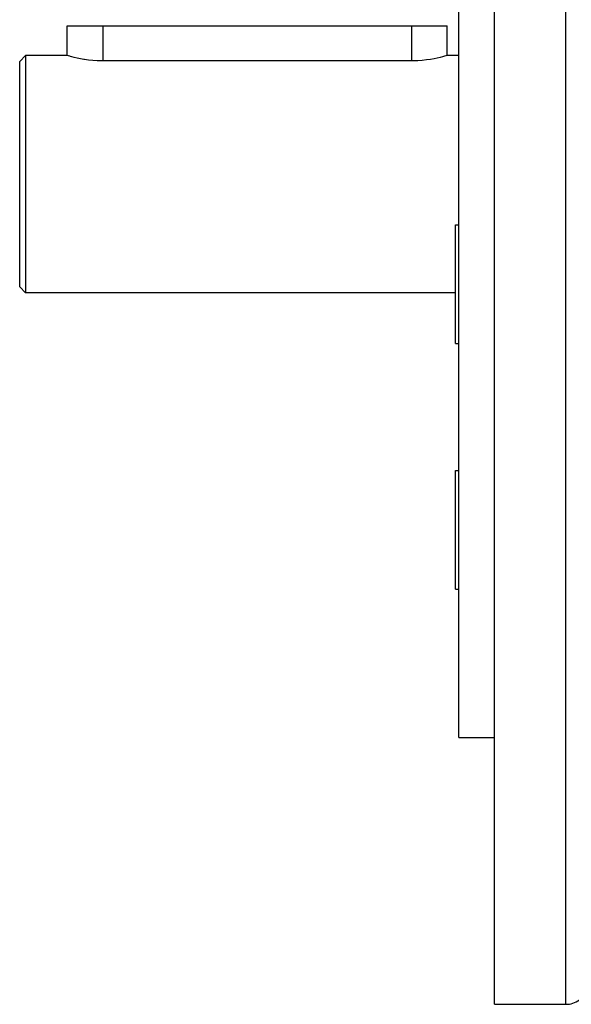
# Model space of a CAD drawing. Extents: x 24 to 848, y -437 to 196.
# Drawn here: x 24 to 70, y -190 to -107 of the extents above; entities that cross this region are included whole.
import ezdxf

# ---------------------------------------------------------------- set-up
doc = ezdxf.new("R2010")
doc.units = 0
doc.linetypes.add('DASHED', pattern=[11.05, 8.7, -2.35])
doc.layers.get('0').update_dxf_attribs({"linetype": 'CONTINUOUS'})
doc.layers.add('NEVIDI', color=4, linetype='DASHED')

msp = doc.modelspace()

# ---------------------------------------------------------------- linework, layer by layer
at = {"color": 2}
for p, q in [((64, -120.310652), (64, -50.310652)), ((61, -120.310652), (61, -72.810652)), ((28.000025, -110.310652), (28, -107.810652)), ((28, -107.810652), (31, -107.810652)), ((31, -107.810652), (57, -107.810652)), ((57, -107.810652), (60, -107.810652)), ((60, -110.310652), (60, -107.810652)), ((60, -110.310652), (60, -107.810652)), ((24.5, -110.310652), (24, -110.810652)), ((28.000025, -110.310652), (24.5, -110.310652)), ((24.5, -110.310652), (24.5, -120.310652)), ((28.024689, -110.318039), (28.000025, -110.310652)), ((28.09853, -110.339756), (28.024689, -110.318039)), ((28.220129, -110.37445), (28.09853, -110.339756)), ((28.28746, -110.39305), (28.220129, -110.37445)), ((28.387622, -110.419945), (28.28746, -110.39305)), ((59.6258, -110.416467), (59.422213, -110.468534)), ((59.712714, -110.393048), (59.6258, -110.416467)), ((59.787534, -110.372328), (59.712714, -110.393048)), ((59.904976, -110.338754), (59.787534, -110.372328)), ((59.976059, -110.317785), (59.904976, -110.338754)), ((60, -110.310652), (59.976059, -110.317785)), ((61, -110.310652), (60, -110.310652)), ((24, -120.310652), (24, -110.810652)), ((28.598035, -110.473422), (28.387622, -110.419945)), ((28.847863, -110.531471), (28.598035, -110.473422)), ((29.133305, -110.590321), (28.847863, -110.531471)), ((29.405148, -110.638862), (29.133305, -110.590321)), ((29.449493, -110.646079), (29.405148, -110.638862)), ((29.791277, -110.694986), (29.449493, -110.646079)), ((30.152992, -110.73371), (29.791277, -110.694986)), ((30.528624, -110.759626), (30.152992, -110.73371)), ((30.912046, -110.770861), (30.528624, -110.759626)), ((31, -110.77126), (30.912046, -110.770861)), ((57, -110.77126), (31, -110.77126)), ((57.169117, -110.769752), (57, -110.77126)), ((57.544725, -110.755716), (57.169117, -110.769752)), ((57.911726, -110.727799), (57.544725, -110.755716)), ((58.264182, -110.687842), (57.911726, -110.727799)), ((58.594759, -110.638862), (58.264182, -110.687842)), ((58.596666, -110.638547), (58.594759, -110.638862)), ((58.903591, -110.583193), (58.596666, -110.638547)), ((59.180268, -110.525271), (58.903591, -110.583193)), ((59.422213, -110.468534), (59.180268, -110.525271)), ((24, -129.810652), (24, -120.310652)), ((24.5, -120.310652), (24.5, -130.310652)), ((61, -167.810652), (61, -120.310652)), ((64, -190.310652), (64, -120.310652)), ((60.7, -124.581161), (61, -124.581161)), ((60.7, -126.642235), (60.7, -124.581161)), ((60.7, -134.581161), (60.7, -126.642235)), ((24.5, -130.310652), (24, -129.810652)), ((60.7, -130.310652), (24.5, -130.310652)), ((60.7, -134.581161), (61, -134.581161)), ((60.7, -145.310652), (61, -145.310652)), ((60.7, -153.249578), (60.7, -145.310652)), ((60.7, -155.310652), (60.7, -153.249578)), ((60.7, -155.310652), (61, -155.310652)), ((61, -167.810652), (64, -167.810652)), ((64, -190.310652), (70, -190.310652))]:
    msp.add_line(p, q, dxfattribs=at)
msp.add_arc((70, -188.310652), 2, 270, 305.22684, dxfattribs=at)
at = {"layer": 'NEVIDI', "color": 7, "linetype": 'CONTINUOUS'}
for p, q in [((70, -120.310652), (70, -50.310652)), ((31, -107.810652), (31, -110.77126)), ((57, -107.810652), (57, -110.77126)), ((70, -190.310652), (70, -120.310652))]:
    msp.add_line(p, q, dxfattribs=at)

doc.saveas('drawing.dxf')
